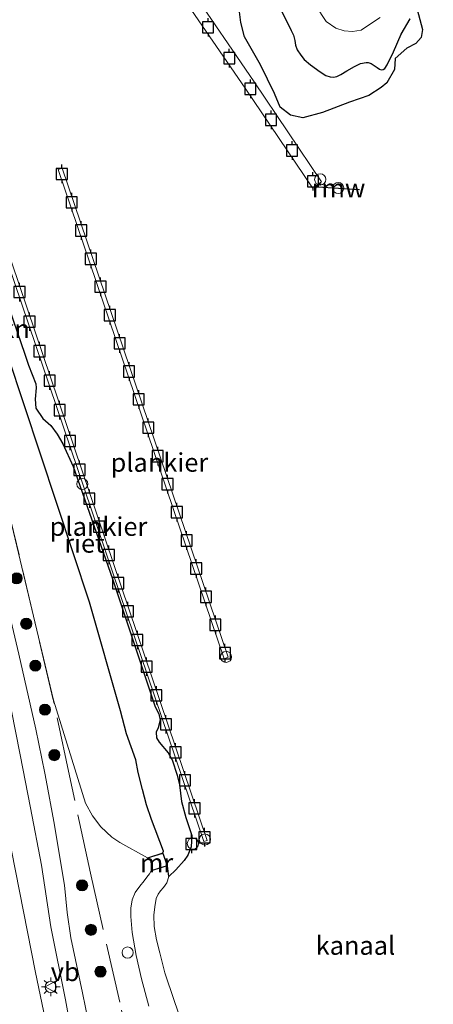
# Model space of a CAD drawing. Units: metres. Extents: x 202942 to 210007, y 518748 to 524237.
# Drawn here: x 203275 to 203331, y 519598 to 519730 of the extents above; entities that cross this region are included whole.
import ezdxf
from ezdxf.enums import TextEntityAlignment as Align

# ---------------------------------------------------------------- set-up
doc = ezdxf.new("R2010")
doc.units = ezdxf.units.M
doc.linetypes.add('IE-TERREINAFSCHEIDING', pattern=[10, 8, -2])
doc.layers.get('0').update_dxf_attribs({"lineweight": 25})
for name, color, linetype, lineweight in [('B-ME-AL-OVERIG-GV-B7', 7, 'BV-GELEIDERAIL', 18), ('B-ME-GR-BOOM-S-B1', 93, 'Continuous', 18), ('B-ME-GR-STRUIKEN-GV-B6', 93, 'Continuous', 18), ('B-ME-GW-KRUINLIJN-L-B1', 93, 'Continuous', 18), ('B-ME-IE-GRASLAND-GV-B6', 93, 'Continuous', 18), ('B-ME-IE-INRICHTINGSELEMENT-S-B1', 253, 'Continuous', 18), ('B-ME-IE-INRICHTINGSELEMENT-S-B2', 253, 'Continuous', 18), ('B-ME-IE-MEUBILAIR_WEGMEUBILAIR-LICHTMAST-S-B1', 8, 'Continuous', 18), ('B-ME-IE-TERREINAFSCHEIDING-RASTERHEKWERK-L-B1', 8, 'IE-TERREINAFSCHEIDING', 18), ('B-ME-MW-MUUR-GV-B6', 8, 'IE-TERREINAFSCHEIDING-KUNSTMATIG', 18), ('B-ME-OB-BEKLEDING-GV-B6', 253, 'Continuous', 18), ('B-ME-OB-WATERLIJN-L-B1', 133, 'OB-WATERLIJN', 18), ('B-ME-OG-WATER-GV-B6', 153, 'Continuous', 18), ('B-ME-VH-VERH_SOORT-BITUMEN-GV-B6', 8, 'IE-TERREINAFSCHEIDING-NATUURLIJK-HOUTWAL', 18), ('B-ME-VW-MEUBILAIR_WEGMEUBILAIR-VERKEERSBORD-S-B1', 8, 'Continuous', 18)]:
    doc.layers.add(name, color=color, linetype=linetype, lineweight=lineweight)
for name, color, linetype in [('B-ME-IE-RIET-GV-B6', 10, 'Continuous'), ('B-ME-KW-REMMINGWERK-L-B1', 10, 'Continuous'), ('B-ME-VV-AFMEERCONSTRUCTIE-S-B1', 10, 'Continuous')]:
    doc.layers.add(name, color=color, linetype=linetype)
doc.styles.add('NLCS-ISO', font='NLCS-ISO.TTF')
doc.linetypes.add('BV-GELEIDERAIL', pattern='A,10,-3,[108,NLCS.SHX,S=1,R=0,X=0,Y=0],-3', length=16)
doc.linetypes.add('IE-TERREINAFSCHEIDING-KUNSTMATIG', pattern='A,4,[82,NLCS.SHX,S=0.75,R=90,X=0,Y=0],4,-2', length=10)
doc.linetypes.add('IE-TERREINAFSCHEIDING-NATUURLIJK-HOUTWAL', pattern='A,7,-1.5,[67,NLCS.SHX,S=0.75,R=45,X=0,Y=0],-1.5,7,-1.5,[70,NLCS.SHX,S=0.75,R=0,X=0,Y=0],-1.5', length=20)
doc.linetypes.add('OB-WATERLIJN', pattern='A,10,[32,NLCS.SHX,S=2,R=0,X=0,Y=0],-12', length=22)

# ---------------------------------------------------------------- blocks, each defined once
blk = doc.blocks.new('boom')
h = blk.add_hatch(color=256)
edge = h.paths.add_edge_path()
edge.add_arc((0, 0), 0.75, 0, 360)
blk.add_circle((0, 0), 0.75)
blk = doc.blocks.new('lantaarnpaal')
for p, q in [((-0.75, 0), (-1.25, 0)), ((-0.88, 0.88), (-0.53, 0.53)), ((0, 0.75), (0, 1.25)), ((0.53, 0.53), (0.88, 0.88)), ((0.75, 0), (1.25, 0)), ((-0.53, -0.53), (-0.88, -0.88)), ((0, -0.75), (0, -1.25)), ((0.53, -0.53), (0.88, -0.88))]:
    blk.add_line(p, q)
blk.add_circle((0, 0), 0.75)
blk = doc.blocks.new('meerpaal')
for p, q in [((-0.75, 0), (-1.25, 0)), ((0.75, 0.75), (-0.75, 0.75)), ((-0.75, 0.75), (-0.75, -0.75)), ((0.75, -0.75), (0.75, 0.75)), ((0.75, 0), (1.25, 0)), ((-0.75, -0.75), (0.75, -0.75))]:
    blk.add_line(p, q)
blk = doc.blocks.new('dtb')
blk.add_circle((0, 0), 0.75)
blk = doc.blocks.new('verkeersbord')
for p, q in [((0, 0.75), (-0.75, -0.625)), ((0.75, -0.625), (0, 0.75)), ((-0.75, -0.625), (0.75, -0.625))]:
    blk.add_line(p, q)

msp = doc.modelspace()

# ---------------------------------------------------------------- linework, layer by layer
at = {"layer": 'B-ME-AL-OVERIG-GV-B7'}
for points in [[(203314.4359, 519707.3912, 1.7748), (203305.3957, 519720.8021, 1.7404), (203296.7324, 519733.4937, 1.7576), (203284.4091, 519751.7044, 1.8435), (203274.4139, 519766.3986, 1.7233), (203273.1614, 519769.2323, 1.7233), (203274.514, 519769.8301, 1.7233), (203275.7122, 519767.1192, 1.7233), (203285.6328, 519752.5347, 1.8435), (203297.9555, 519734.3249, 1.7576), (203306.6194, 519721.6322, 1.7404), (203315.6621, 519708.2177, 1.7748), (203314.4359, 519707.3912, 1.7748)], [(203299.8256, 519619.5187, 0.9458), (203264.0264, 519725.2405, 1.0023), (203264.5093, 519725.4041, 1.0334), (203300.3086, 519619.6822, 0.9769), (203299.8256, 519619.5187, 0.9458)], [(203302.595, 519644.112, 0.8769), (203280.2688, 519709.865, 0.9759), (203280.8061, 519710.0475, 0.9759), (203303.1323, 519644.2945, 0.8769), (203302.595, 519644.112, 0.8769)]]:
    msp.add_polyline3d(points, dxfattribs=at)
at = {"layer": 'B-ME-GR-STRUIKEN-GV-B6'}
msp.add_polyline3d([(203271.2651, 519691.5059, -0.323), (203284.4741, 519651.694, -0.323), (203288.667, 519637.124, -0.323), (203289.461, 519634.024, -0.323), (203290.701, 519630.516, -0.323), (203291.016, 519628.824, -0.323), (203291.591, 519626.529, -0.323), (203292.15, 519624.471, -0.323), (203292.831, 519622.493, -0.323), (203294.413, 519618.239, -0.323), (203294.35, 519618, -0.323), (203292.281, 519617.333, 0.57), (203288.5507, 519619.4251, 0.9728), (203287.4852, 519620.1221, 1.0435), (203286.0253, 519621.4956, 1.0435), (203284.8967, 519622.9992, 1.0435), (203283.9415, 519624.6959, 1.1142), (203279.6268, 519638.5277, 1.3263), (203273.1743, 519665.8407, 1.3393)], dxfattribs=at)
at = {"layer": 'B-ME-GW-KRUINLIJN-L-B1'}
for points in [[(203323.554, 519730.291, 0.519), (203322.113, 519729.358, 0.531), (203321.001, 519728.603, 0.566), (203319.801, 519728.396, 0.613), (203318.722, 519728.502, 0.641), (203317.583, 519728.852, 0.641), (203316.273, 519729.767, 0.601), (203313.577, 519733.888, 0.715)], [(203279.6268, 519638.5277, 1.3263), (203283.9415, 519624.6959, 1.1142), (203284.8967, 519622.9992, 1.0435), (203286.0253, 519621.4956, 1.0435), (203287.4852, 519620.1221, 1.0435), (203288.5507, 519619.4251, 0.9728), (203292.281, 519617.333, 0.57)], [(203292.458, 519597.385, 0.898), (203291.462, 519601.088, 0.884), (203290.739, 519604.234, 0.834), (203290.222, 519607.311, 0.823), (203290.037, 519609.46, 0.829), (203290.033, 519610.564, 0.831), (203290.218, 519611.714, 0.828), (203290.61, 519612.663, 0.813), (203291.259, 519613.537, 0.79), (203291.82, 519614.244, 0.72), (203292.191, 519614.745, 0.656), (203292.54, 519615.215, 0.623), (203292.791, 519615.615, 0.609)]]:
    msp.add_polyline3d(points, dxfattribs=at)
at = {"layer": 'B-ME-IE-GRASLAND-GV-B6'}
for points in [[(203284.334, 519595.234, 1.658), (203283.559, 519599.205, 1.656), (203281.986, 519606.606, 1.615), (203281.505, 519610.01, 1.619), (203281.145, 519613.675, 1.617), (203279.702, 519622.229, 1.513), (203278.6517, 519627.7711, 1.5156), (203278.472, 519628.719, 1.516), (203277.268, 519634.633, 1.531), (203274.988, 519644.727, 1.531), (203271.443, 519659.608, 1.531), (203268.127, 519673.22, 1.534), (203266.004, 519682.352, 1.538), (203263.84, 519690.206, 1.541), (203261.019, 519699.967, 1.544), (203258.931, 519707.813, 1.544), (203255.432, 519718.555, 1.567), (203253.8739, 519723.3825, 1.631), (203249.8713, 519736.2407, 1.7068)], [(203313.577, 519733.888, 0.715), (203316.273, 519729.767, 0.601), (203317.583, 519728.852, 0.641), (203318.722, 519728.502, 0.641), (203319.801, 519728.396, 0.613), (203321.001, 519728.603, 0.566), (203322.113, 519729.358, 0.531), (203323.554, 519730.291, 0.519)], [(203323.554, 519730.291, 0.519), (203322.113, 519729.358, 0.531), (203321.001, 519728.603, 0.566), (203319.801, 519728.396, 0.613), (203318.722, 519728.502, 0.641), (203317.583, 519728.852, 0.641), (203316.273, 519729.767, 0.601), (203313.577, 519733.888, 0.715)], [(203327.5903, 519730.0943, -0.323), (203326.38, 519728.046, -0.323), (203325.343, 519725.685, -0.323), (203324.498, 519723.935, -0.323), (203324.173, 519723.443, -0.323), (203323.947, 519723.291, -0.323), (203323.664, 519723.265, -0.323), (203323.471, 519723.329, -0.323), (203323.116, 519723.559, -0.323), (203322.751, 519723.858, -0.323), (203322.349, 519724.092, -0.323), (203321.933, 519724.225, -0.323), (203321.641, 519724.241, -0.323), (203320.877, 519724.111, -0.323), (203320.071, 519723.716, -0.323), (203319.064, 519723.118, -0.323), (203318.254, 519722.61, -0.323), (203317.714, 519722.365, -0.323), (203317.289, 519722.281, -0.323), (203316.812, 519722.319, -0.323), (203316.258, 519722.492, -0.323), (203315.473, 519722.984, -0.323), (203314.185, 519723.939, -0.323), (203313.329, 519724.653, -0.323), (203312.881, 519725.237, -0.323), (203312.403, 519725.967, -0.323), (203312.142, 519726.564, -0.323), (203312.065, 519727.183, -0.323), (203311.907, 519727.93, -0.323), (203311.599, 519728.549, -0.323), (203309.974, 519731.83, -0.323)], [(203296.922, 519511.885, 1.733), (203292.415, 519531.516, 1.763), (203288.532, 519549.043, 1.745), (203284.121, 519568.802, 1.667), (203277.2474, 519601.944, 1.9033), (203272.9207, 519623.8168, 1.9326), (203268.1086, 519647.9458, 1.9387), (203263.369, 519666.8119, 1.9165), (203260.5589, 519678.864, 1.8942), (203256.7722, 519693.1922, 1.8276), (203251.9174, 519709.8281, 1.8942), (203247.1609, 519723.9229, 1.7831), (203245.1469, 519729.7342, 1.7609), (203245.1456, 519729.9535, 1.7357), (203245.2887, 519730.0834, 1.7036)], [(203248.3821, 519730.1113, 1.649), (203248.8227, 519729.8532, 1.653), (203249.103, 519729.502, 1.662), (203249.368, 519729.195, 1.671), (203249.6547, 519728.3789, 1.697), (203252.2245, 519720.2582, 1.725), (203255.257, 519710.797, 1.693), (203258.659, 519700.14, 1.559), (203261.394, 519690.229, 1.551), (203265.122, 519675.601, 1.563), (203268.091, 519662.376, 1.608), (203270.486, 519651.918, 1.511), (203273.386, 519640.263, 1.527), (203275.183, 519631.179, 1.535), (203276.576, 519624.081, 1.604), (203278.042, 519616.379, 1.681), (203279.278, 519608.08, 1.636), (203281.26, 519598.252, 1.668), (203283.528, 519585.7, 1.652)], [(203273.1743, 519665.8407, 1.3393), (203279.6268, 519638.5277, 1.3263), (203283.9415, 519624.6959, 1.1142), (203284.8967, 519622.9992, 1.0435), (203286.0253, 519621.4956, 1.0435), (203287.4852, 519620.1221, 1.0435), (203288.5507, 519619.4251, 0.9728), (203292.281, 519617.333, 0.57), (203292.296, 519617.285, 0.57), (203294.32, 519617.938, 0.618), (203294.906, 519616.292, 0.608), (203292.777, 519615.663, 0.609), (203292.791, 519615.615, 0.609), (203292.54, 519615.215, 0.623), (203292.191, 519614.745, 0.656), (203291.82, 519614.244, 0.72), (203291.259, 519613.537, 0.79), (203290.61, 519612.663, 0.813), (203290.218, 519611.714, 0.828), (203290.033, 519610.564, 0.831), (203290.037, 519609.46, 0.829), (203290.222, 519607.311, 0.823), (203290.739, 519604.234, 0.834), (203291.462, 519601.088, 0.884), (203292.458, 519597.385, 0.898)]]:
    msp.add_polyline3d(points, dxfattribs=at)
at = {"layer": 'B-ME-IE-RIET-GV-B6'}
for points in [[(203328.492, 519731.3678, -0.323), (203329.2433, 519728.6966, -0.323), (203329.058, 519727.6121, -0.323), (203328.3326, 519726.7918, -0.323), (203327.1233, 519726.1492, -0.323), (203325.5759, 519724.7816, -0.323), (203325.4569, 519723.2815, -0.323), (203324.4333, 519721.4925, -0.323), (203323.6536, 519720.9017, -0.323), (203322.0327, 519719.8129, -0.323), (203319.4187, 519718.9335, -0.323), (203315.786, 519717.527, -0.323), (203313.158, 519716.818, -0.323), (203311.5132, 519717.1799, -0.323), (203310.1203, 519718.2407, -0.323), (203309.3571, 519720.0951, -0.323), (203307.4605, 519723.923, -0.323), (203305.3057, 519727.6969, -0.323), (203304.8371, 519729.6072, -0.323), (203304.3967, 519732.8769, -0.323)], [(203309.974, 519731.83, -0.323), (203311.599, 519728.549, -0.323), (203311.907, 519727.93, -0.323), (203312.065, 519727.183, -0.323), (203312.142, 519726.564, -0.323), (203312.403, 519725.967, -0.323), (203312.881, 519725.237, -0.323), (203313.329, 519724.653, -0.323), (203314.185, 519723.939, -0.323), (203315.473, 519722.984, -0.323), (203316.258, 519722.492, -0.323), (203316.812, 519722.319, -0.323), (203317.289, 519722.281, -0.323), (203317.714, 519722.365, -0.323), (203318.254, 519722.61, -0.323), (203319.064, 519723.118, -0.323), (203320.071, 519723.716, -0.323), (203320.877, 519724.111, -0.323), (203321.641, 519724.241, -0.323), (203321.933, 519724.225, -0.323), (203322.349, 519724.092, -0.323), (203322.751, 519723.858, -0.323), (203323.116, 519723.559, -0.323), (203323.471, 519723.329, -0.323), (203323.664, 519723.265, -0.323), (203323.947, 519723.291, -0.323), (203324.173, 519723.443, -0.323), (203324.498, 519723.935, -0.323), (203325.343, 519725.685, -0.323), (203326.38, 519728.046, -0.323), (203327.5903, 519730.0943, -0.323)], [(203273.1848, 519692.5969, -0.323), (203275.8055, 519685.057, -0.323), (203276.285, 519683.5805, -0.323), (203277.273, 519681.0539, -0.323), (203277.3253, 519680.4959, -0.323), (203277.1762, 519679.0154, -0.323), (203277.2912, 519677.7924, -0.323), (203278.2222, 519676.3813, -0.323), (203279.2776, 519675.443, -0.323), (203280.1527, 519674.3054, -0.323), (203280.8835, 519673.0035, -0.323), (203282.2798, 519669.9381, -0.323), (203287.5686, 519654.8579, -0.323), (203293.3049, 519637.6374, -0.323), (203293.7795, 519636.7183, -0.323), (203293.9822, 519635.8619, -0.323), (203293.6965, 519634.8337, -0.323), (203293.4282, 519634.2442, -0.323), (203293.4657, 519633.461, -0.323), (203293.85, 519632.8988, -0.323), (203295.0772, 519631.4721, -0.323), (203295.587, 519630.5169, -0.323), (203296.2487, 519628.4451, -0.323), (203296.5646, 519627.1604, -0.323), (203296.8685, 519624.927, -0.323), (203297.4461, 519622.7732, -0.323), (203298.2577, 519620.3556, -0.323), (203298.1551, 519618.8034, -0.323), (203297.7022, 519617.6825, -0.323), (203297.1832, 519616.9656, -0.323), (203296.0765, 519615.7225, -0.323), (203295.152, 519614.821, -0.323), (203294.97, 519616.259, -0.323)], [(203294.97, 519616.259, -0.323), (203294.35, 519618, -0.323), (203294.413, 519618.239, -0.323), (203292.831, 519622.493, -0.323), (203292.15, 519624.471, -0.323), (203291.591, 519626.529, -0.323), (203291.016, 519628.824, -0.323), (203290.701, 519630.516, -0.323), (203289.461, 519634.024, -0.323), (203288.667, 519637.124, -0.323), (203284.4741, 519651.694, -0.323), (203271.2651, 519691.5059, -0.323)]]:
    msp.add_polyline3d(points, dxfattribs=at)
at = {"layer": 'B-ME-IE-TERREINAFSCHEIDING-RASTERHEKWERK-L-B1'}
for points in [[(203253.717, 519760.135, 1.4393), (203252.7636, 519755.9984, 1.5928), (203252.6718, 519745.0317, 1.3817), (203252.7987, 519739.3576, 1.4605), (203258.8082, 519718.9589, 1.2242), (203263.989, 519701.1734, 1.1979), (203273.1743, 519665.8407, 1.3393), (203279.6268, 519638.5277, 1.3263)], [(203330.6794, 519432.1745, 0.8546), (203326.9896, 519436.4045, 1.1679), (203322.8242, 519442.7716, 1.5543), (203316.0456, 519474.8436, 1.6257), (203308.3482, 519510.6932, 1.5476), (203301.4189, 519540.6698, 1.5346), (203294.5865, 519569.4879, 1.5346), (203288.5451, 519597.9574, 1.4565), (203284.6111, 519615.2927, 1.4565), (203281.802, 519628.3522, 1.3867), (203279.6268, 519638.5277, 1.3263)]]:
    msp.add_polyline3d(points, dxfattribs=at)
at = {"layer": 'B-ME-KW-REMMINGWERK-L-B1'}
msp.add_line((203315.1019, 519707.5233, 0.9308), (203320.7738, 519707.1899, 0.9308), dxfattribs=at)
at = {"layer": 'B-ME-MW-MUUR-GV-B6'}
msp.add_polyline3d([(203292.791, 519615.615, 0.609), (203292.777, 519615.663, 0.609), (203294.906, 519616.292, 0.608), (203294.32, 519617.938, 0.618), (203292.296, 519617.285, 0.57), (203292.281, 519617.333, 0.57), (203294.35, 519618, -0.323), (203294.97, 519616.259, -0.323), (203292.791, 519615.615, 0.609)], dxfattribs=at)
at = {"layer": 'B-ME-OB-BEKLEDING-GV-B6'}
msp.add_polyline3d([(203292.458, 519597.385, 0.898), (203291.462, 519601.088, 0.884), (203290.739, 519604.234, 0.834), (203290.222, 519607.311, 0.823), (203290.037, 519609.46, 0.829), (203290.033, 519610.564, 0.831), (203290.218, 519611.714, 0.828), (203290.61, 519612.663, 0.813), (203291.259, 519613.537, 0.79), (203291.82, 519614.244, 0.72), (203292.191, 519614.745, 0.656), (203292.54, 519615.215, 0.623), (203292.791, 519615.615, 0.609), (203294.97, 519616.259, -0.323), (203295.152, 519614.821, -0.323), (203294.885, 519613.991, -0.323), (203294.444, 519613.339, -0.323), (203294.042, 519612.924, -0.323), (203293.698, 519612.464, -0.323), (203293.428, 519611.857, -0.323), (203293.245, 519610.75, -0.323), (203293.139, 519609.617, -0.323), (203293.195, 519608.127, -0.323), (203293.476, 519606.322, -0.323), (203293.924, 519604.573, -0.323), (203294.625, 519601.896, -0.323), (203295.84, 519598.189, -0.323), (203297.219, 519594.283, -0.323)], dxfattribs=at)
at = {"layer": 'B-ME-OB-WATERLIJN-L-B1'}
for points in [[(203327.5903, 519730.0943, -0.323), (203326.38, 519728.046, -0.323), (203325.343, 519725.685, -0.323), (203324.498, 519723.935, -0.323), (203324.173, 519723.443, -0.323), (203323.947, 519723.291, -0.323), (203323.664, 519723.265, -0.323), (203323.471, 519723.329, -0.323), (203323.116, 519723.559, -0.323), (203322.751, 519723.858, -0.323), (203322.349, 519724.092, -0.323), (203321.933, 519724.225, -0.323), (203321.641, 519724.241, -0.323), (203320.877, 519724.111, -0.323), (203320.071, 519723.716, -0.323), (203319.064, 519723.118, -0.323), (203318.254, 519722.61, -0.323), (203317.714, 519722.365, -0.323), (203317.289, 519722.281, -0.323), (203316.812, 519722.319, -0.323), (203316.258, 519722.492, -0.323), (203315.473, 519722.984, -0.323), (203314.185, 519723.939, -0.323), (203313.329, 519724.653, -0.323), (203312.881, 519725.237, -0.323), (203312.403, 519725.967, -0.323), (203312.142, 519726.564, -0.323), (203312.065, 519727.183, -0.323), (203311.907, 519727.93, -0.323), (203311.599, 519728.549, -0.323), (203309.974, 519731.83, -0.323)], [(203297.219, 519594.283, -0.323), (203295.84, 519598.189, -0.323), (203294.625, 519601.896, -0.323), (203293.924, 519604.573, -0.323), (203293.476, 519606.322, -0.323), (203293.195, 519608.127, -0.323), (203293.139, 519609.617, -0.323), (203293.245, 519610.75, -0.323), (203293.428, 519611.857, -0.323), (203293.698, 519612.464, -0.323), (203294.042, 519612.924, -0.323), (203294.444, 519613.339, -0.323), (203294.885, 519613.991, -0.323), (203295.152, 519614.821, -0.323), (203294.97, 519616.259, -0.323), (203294.35, 519618, -0.323), (203294.413, 519618.239, -0.323), (203292.831, 519622.493, -0.323), (203292.15, 519624.471, -0.323), (203291.591, 519626.529, -0.323), (203291.016, 519628.824, -0.323), (203290.701, 519630.516, -0.323), (203289.461, 519634.024, -0.323), (203288.667, 519637.124, -0.323), (203284.4741, 519651.694, -0.323), (203271.2651, 519691.5059, -0.323)]]:
    msp.add_polyline3d(points, dxfattribs=at)
at = {"layer": 'B-ME-OG-WATER-GV-B6'}
for points in [[(203304.3967, 519732.8769, -0.323), (203304.8371, 519729.6072, -0.323), (203305.3057, 519727.6969, -0.323), (203307.4605, 519723.923, -0.323), (203309.3571, 519720.0951, -0.323), (203310.1203, 519718.2407, -0.323), (203311.5132, 519717.1799, -0.323), (203313.158, 519716.818, -0.323), (203315.786, 519717.527, -0.323), (203319.4187, 519718.9335, -0.323), (203322.0327, 519719.8129, -0.323), (203323.6536, 519720.9017, -0.323), (203324.4333, 519721.4925, -0.323), (203325.4569, 519723.2815, -0.323), (203325.5759, 519724.7816, -0.323), (203327.1233, 519726.1492, -0.323), (203328.3326, 519726.7918, -0.323), (203329.058, 519727.6121, -0.323), (203329.2433, 519728.6966, -0.323), (203328.492, 519731.3678, -0.323)], [(203297.219, 519594.283, -0.323), (203295.84, 519598.189, -0.323), (203294.625, 519601.896, -0.323), (203293.924, 519604.573, -0.323), (203293.476, 519606.322, -0.323), (203293.195, 519608.127, -0.323), (203293.139, 519609.617, -0.323), (203293.245, 519610.75, -0.323), (203293.428, 519611.857, -0.323), (203293.698, 519612.464, -0.323), (203294.042, 519612.924, -0.323), (203294.444, 519613.339, -0.323), (203294.885, 519613.991, -0.323), (203295.152, 519614.821, -0.323), (203296.0765, 519615.7225, -0.323), (203297.1832, 519616.9656, -0.323), (203297.7022, 519617.6825, -0.323), (203298.1551, 519618.8034, -0.323), (203298.2577, 519620.3556, -0.323), (203297.4461, 519622.7732, -0.323), (203296.8685, 519624.927, -0.323), (203296.5646, 519627.1604, -0.323), (203296.2487, 519628.4451, -0.323), (203295.587, 519630.5169, -0.323), (203295.0772, 519631.4721, -0.323), (203293.85, 519632.8988, -0.323), (203293.4657, 519633.461, -0.323), (203293.4282, 519634.2442, -0.323), (203293.6965, 519634.8337, -0.323), (203293.9822, 519635.8619, -0.323), (203293.7795, 519636.7183, -0.323), (203293.3049, 519637.6374, -0.323), (203287.5686, 519654.8579, -0.323), (203282.2798, 519669.9381, -0.323), (203280.8835, 519673.0035, -0.323), (203280.1527, 519674.3054, -0.323), (203279.2776, 519675.443, -0.323), (203278.2222, 519676.3813, -0.323), (203277.2912, 519677.7924, -0.323), (203277.1762, 519679.0154, -0.323), (203277.3253, 519680.4959, -0.323), (203277.273, 519681.0539, -0.323), (203276.285, 519683.5805, -0.323), (203275.8055, 519685.057, -0.323), (203273.1848, 519692.5969, -0.323)]]:
    msp.add_polyline3d(points, dxfattribs=at)
at = {"layer": 'B-ME-VH-VERH_SOORT-BITUMEN-GV-B6'}
for points in [[(203249.8713, 519736.2407, 1.7068), (203253.8739, 519723.3825, 1.631), (203255.432, 519718.555, 1.567), (203258.931, 519707.813, 1.544), (203261.019, 519699.967, 1.544), (203263.84, 519690.206, 1.541), (203266.004, 519682.352, 1.538), (203268.127, 519673.22, 1.534), (203271.443, 519659.608, 1.531), (203274.988, 519644.727, 1.531), (203277.268, 519634.633, 1.531), (203278.472, 519628.719, 1.516), (203278.6517, 519627.7711, 1.5156), (203279.702, 519622.229, 1.513), (203281.145, 519613.675, 1.617), (203281.505, 519610.01, 1.619), (203281.986, 519606.606, 1.615), (203283.559, 519599.205, 1.656), (203284.334, 519595.234, 1.658)], [(203245.2887, 519730.0834, 1.7036), (203245.1456, 519729.9535, 1.7357), (203245.1469, 519729.7342, 1.7609), (203247.1609, 519723.9229, 1.7831), (203251.9174, 519709.8281, 1.8942), (203256.7722, 519693.1922, 1.8276), (203260.5589, 519678.864, 1.8942), (203263.369, 519666.8119, 1.9165), (203268.1086, 519647.9458, 1.9387), (203272.9207, 519623.8168, 1.9326), (203277.2474, 519601.944, 1.9033), (203284.121, 519568.802, 1.667), (203288.532, 519549.043, 1.745), (203292.415, 519531.516, 1.763), (203296.922, 519511.885, 1.733)], [(203283.528, 519585.7, 1.652), (203281.26, 519598.252, 1.668), (203279.278, 519608.08, 1.636), (203278.042, 519616.379, 1.681), (203276.576, 519624.081, 1.604), (203275.183, 519631.179, 1.535), (203273.386, 519640.263, 1.527), (203270.486, 519651.918, 1.511), (203268.091, 519662.376, 1.608), (203265.122, 519675.601, 1.563), (203261.394, 519690.229, 1.551), (203258.659, 519700.14, 1.559), (203255.257, 519710.797, 1.693), (203252.2245, 519720.2582, 1.725), (203249.6547, 519728.3789, 1.697), (203249.368, 519729.195, 1.671), (203249.103, 519729.502, 1.662), (203248.8227, 519729.8532, 1.653), (203248.3821, 519730.1113, 1.649)]]:
    msp.add_polyline3d(points, dxfattribs=at)

# ---------------------------------------------------------------- block references
at = {"layer": 'B-ME-GR-BOOM-S-B1', "rotation": 90}
for p in [(203274.7107, 519654.902, 1.4717), (203275.9847, 519648.8011, 1.4637), (203277.204, 519643.168, 1.4717), (203278.4973, 519637.2541, 1.5517), (203279.7713, 519631.1533, 1.5197), (203283.4905, 519613.6459, 1.4297), (203284.6737, 519607.6668, 1.4477), (203285.9631, 519602.0452, 1.4477)]:
    msp.add_blockref('boom', p, dxfattribs=at)
at = {"layer": 'B-ME-IE-INRICHTINGSELEMENT-S-B1', "rotation": 90}
for p in [(203315.4831, 519708.5259, 1.7828), (203283.5214, 519667.5897, 0.9726), (203302.8369, 519644.3592, 0.9961), (203299.9917, 519619.81, 0.9577), (203298.3734, 519619.2626, 2.2242), (203289.606, 519604.616, 0.889)]:
    msp.add_blockref('dtb', p, dxfattribs=at)
at = {"layer": 'B-ME-IE-INRICHTINGSELEMENT-S-B2', "rotation": 90}
msp.add_blockref('dtb', (203317.8993, 519707.3778, 1.0339), dxfattribs=at)
at = {"layer": 'B-ME-IE-MEUBILAIR_WEGMEUBILAIR-LICHTMAST-S-B1', "rotation": 90}
msp.add_blockref('lantaarnpaal', (203279.2749, 519599.9952, 1.7373), dxfattribs=at)
at = {"layer": 'B-ME-VV-AFMEERCONSTRUCTIE-S-B1', "rotation": 90}
for p in [(203300.4168, 519728.9684, 2.8711), (203303.2658, 519724.8267, 2.8711), (203306.1031, 519720.697, 2.8711), (203308.8807, 519716.5441, 2.8367), (203311.7001, 519712.4205, 2.8711), (203280.7711, 519709.2656, 1.5617), (203314.5075, 519708.2732, 2.8711), (203282.0943, 519705.456, 1.5617), (203283.3687, 519701.6679, 1.5617), (203284.6708, 519697.8515, 1.5617), (203275.0766, 519693.3914, 1.3859), (203285.9596, 519694.1052, 1.5819), (203276.4217, 519689.4122, 1.3859), (203287.2195, 519690.2752, 1.5819), (203288.5359, 519686.4867, 1.5819), (203277.767, 519685.4552, 1.3859), (203289.8035, 519682.7197, 1.5819), (203279.1233, 519681.487, 1.4021), (203291.0921, 519678.9594, 1.5819), (203280.4742, 519677.5243, 1.4182), (203292.3804, 519675.1571, 1.5819), (203281.8617, 519673.3771, 1.4182), (203293.6474, 519671.3341, 1.5819), (203283.1523, 519669.499, 1.4182), (203294.957, 519667.5666, 1.5213), (203284.4651, 519665.6206, 1.4182), (203296.2246, 519663.7996, 1.6021), (203285.7683, 519661.865, 1.4182), (203297.5338, 519659.9901, 1.6021), (203287.082, 519658.0536, 1.4182), (203298.8155, 519656.2369, 1.6021), (203288.329, 519654.2653, 1.4182), (203300.1387, 519652.4273, 1.5617), (203289.6542, 519650.4872, 1.4182), (203301.3992, 519648.6533, 1.5617), (203290.917, 519646.6261, 1.4182), (203302.6874, 519644.8511, 1.5617), (203292.1554, 519643.0389, 1.4182), (203293.4685, 519639.1828, 1.4182), (203294.7644, 519635.2878, 1.4021), (203296.0508, 519631.5269, 1.4021), (203297.3092, 519627.7608, 1.4021), (203298.6011, 519623.9943, 1.4021), (203298.1728, 519619.2085, 1.5565), (203299.9418, 519620.1099, 1.4021)]:
    msp.add_blockref('meerpaal', p, dxfattribs=at)
at = {"layer": 'B-ME-VW-MEUBILAIR_WEGMEUBILAIR-VERKEERSBORD-S-B1', "rotation": 90}
msp.add_blockref('verkeersbord', (203279.2749, 519599.9952, 1.7373), dxfattribs=at)

# ---------------------------------------------------------------- texts
at = {"layer": 'B-ME-AL-OVERIG-GV-B7', "ltscale": 0.2, "style": 'NLCS-ISO'}
for p in [(203293.8794, 519670.4862), (203285.6991, 519661.8728)]:
    msp.add_text('plankier', height=2.5, dxfattribs=at).set_placement(p, align=Align.MIDDLE_CENTER)
at = {"layer": 'B-ME-GR-STRUIKEN-GV-B6', "ltscale": 0.2, "style": 'NLCS-ISO'}
msp.add_text('strkn', height=2.5, dxfattribs=at).set_placement((203272.395, 519688.4453), align=Align.MIDDLE_CENTER)
at = {"layer": 'B-ME-IE-RIET-GV-B6', "ltscale": 0.2, "style": 'NLCS-ISO'}
msp.add_text('riet', height=2.5, dxfattribs=at).set_placement((203283.8018, 519659.6073), align=Align.MIDDLE_CENTER)
at = {"layer": 'B-ME-KW-REMMINGWERK-L-B1', "ltscale": 0.2, "style": 'NLCS-ISO'}
msp.add_text('rmw', height=2.5, dxfattribs=at).set_placement((203317.9378, 519707.3566), align=Align.MIDDLE_CENTER)
at = {"layer": 'B-ME-MW-MUUR-GV-B6', "ltscale": 0.2, "style": 'NLCS-ISO'}
msp.add_text('mr', height=2.5, dxfattribs=at).set_placement((203293.498, 519616.6667), align=Align.MIDDLE_CENTER)
at = {"layer": 'B-ME-OG-WATER-GV-B6', "ltscale": 0.2, "style": 'NLCS-ISO'}
msp.add_text('kanaal', height=2.5, dxfattribs=at).set_placement((203320.2221, 519605.5635), align=Align.MIDDLE_CENTER)
at = {"layer": 'B-ME-VW-MEUBILAIR_WEGMEUBILAIR-VERKEERSBORD-S-B1', "ltscale": 0.2, "style": 'NLCS-ISO'}
msp.add_text('vb', height=2.5, dxfattribs=at).set_placement((203279.2749, 519599.9952, 1.7373), align=Align.BOTTOM_LEFT)

doc.saveas('drawing.dxf')
